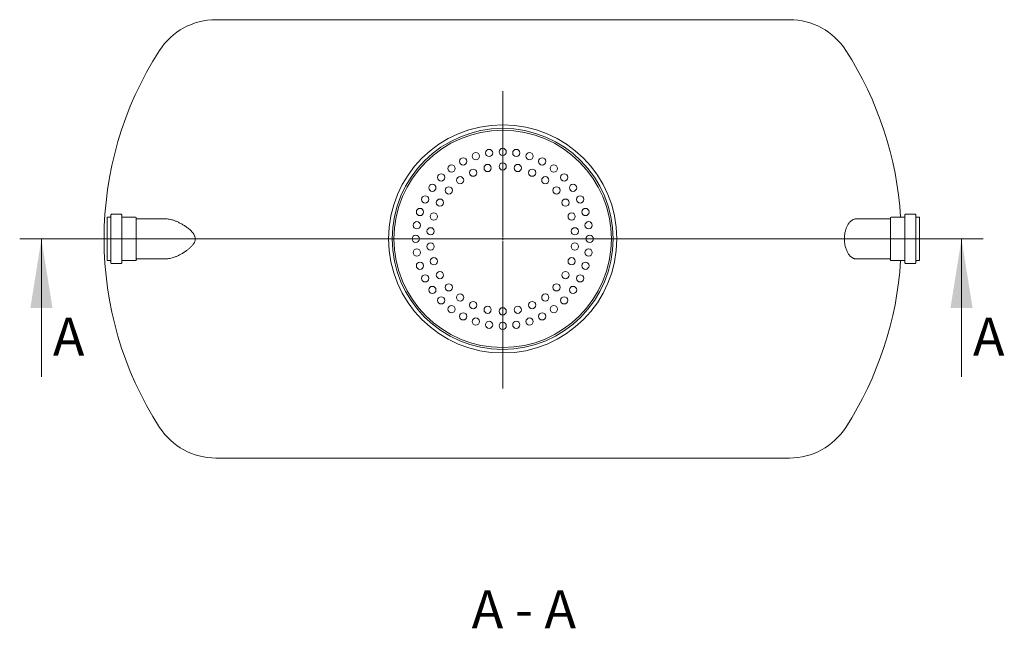
# Model space of a CAD drawing. Units: millimetres. Extents: x 8 to 413, y 5 to 290.
# Drawn here: x 78 to 168, y 110 to 166 of the extents above; entities that cross this region are included whole.
import ezdxf

# ---------------------------------------------------------------- set-up
doc = ezdxf.new("R2010")
doc.units = ezdxf.units.MM
doc.styles.add('SLDTEXTSTYLE0', font='TXT', dxfattribs={"width": 0.605})
doc.styles.add('SLDTEXTSTYLE1', font='TXT', dxfattribs={"width": 0.563})

# ---------------------------------------------------------------- blocks, each defined once
blk = doc.blocks.new('SW_CENTERMARKSYMBOL_0')
at = {"color": 0, "linetype": 'Continuous', "lineweight": 0}
for p, q in [((0, 0.1666666666666761), (0, 13.58496523869207)), ((-0.1666666666666622, 0), (-10.08333333333333, 0)), ((0, 0), (-0.08333333333333803, 0)), ((0, 0), (0, 0.08333333333332416)), ((0, 0), (0, -0.08333333333332416)), ((0, 0), (0.08333333333333803, 0)), ((0.1666666666666622, 0), (10.08333333333335, 0)), ((0, -0.1666666666666761), (0, -13.77313265867253))]:
    blk.add_line(p, q, dxfattribs=at)

msp = doc.modelspace()

# ---------------------------------------------------------------- linework, layer by layer
at = {"color": 7, "linetype": 'Continuous', "lineweight": 15}
for p, q in [((148.6593647545892, 166.3700641651306), (95.90432665918503, 166.3700641651306)), ((86.17099332585171, 148.2033974984639), (85.90432665918505, 148.2033974984639)), ((85.90432665918505, 148.2033974984639), (85.90432665918505, 146.2033974984639)), ((86.23765999251837, 148.4033974984639), (86.23765999251837, 146.2033974984639)), ((87.17099332585171, 148.4700641651306), (86.30432665918504, 148.4700641651306)), ((87.23765999251837, 148.4033974984639), (87.23765999251837, 146.2033974984639)), ((88.50432665918504, 148.2033974984639), (87.30432665918502, 148.2033974984639)), ((88.5709933258517, 148.1367308317973), (88.5709933258517, 146.2033974984639)), ((91.32158221764053, 148.0367308317973), (88.63765999251837, 148.0367308317973)), ((157.8818457068871, 148.0367308317973), (154.7720435816677, 148.0367308317973)), ((157.9485123735538, 147.9902317110874), (157.9485123735538, 148.1367308317973)), ((157.9485123735538, 144.2700641651306), (157.9485123735538, 147.9902317110874)), ((159.2151790402205, 148.2033974984639), (158.0151790402205, 148.2033974984639)), ((159.2818457068871, 148.2366916024838), (159.2818457068871, 148.4033974984639)), ((159.2818457068871, 144.003397498464), (159.2818457068871, 148.2366916024838)), ((160.2151790402205, 148.4700641651306), (159.3485123735538, 148.4700641651306)), ((160.2818457068871, 148.2366916024838), (160.2818457068871, 148.4033974984639)), ((160.2818457068871, 144.003397498464), (160.2818457068871, 148.2366916024838)), ((160.6151790402205, 148.2033974984639), (160.3485123735538, 148.2033974984639)), ((160.6151790402205, 148.0518466839365), (160.6151790402205, 148.2033974984639)), ((160.6151790402205, 144.2033974984639), (160.6151790402205, 148.0518466839365)), ((85.90432665918505, 146.2033974984639), (85.90432665918505, 144.2033974984639)), ((86.23765999251837, 146.2033974984639), (86.23765999251837, 144.0033974984639)), ((87.23765999251837, 146.2033974984639), (87.23765999251837, 144.0033974984639)), ((88.5709933258517, 146.2033974984639), (88.5709933258517, 144.2700641651306)), ((85.90432665918505, 144.2033974984639), (86.17099332585171, 144.2033974984639)), ((87.30432665918502, 144.2033974984639), (88.50432665918504, 144.2033974984639)), ((88.63765999251837, 144.3700641651306), (91.32158221764053, 144.3700641651306)), ((154.7621552807494, 144.3700641651306), (157.8818457068871, 144.3700641651306)), ((158.0151790402205, 144.2033974984639), (159.2151790402205, 144.2033974984639)), ((160.3485123735538, 144.2033974984639), (160.6151790402205, 144.2033974984639)), ((86.30432665918504, 143.9367308317973), (87.17099332585171, 143.9367308317973)), ((159.3485123735538, 143.9367308317973), (160.2151790402205, 143.9367308317973)), ((95.90432665918503, 126.0367308317973), (148.6593647545892, 126.0367308317973))]:
    msp.add_line(p, q, dxfattribs=at)
at = {"color": 7, "linetype": 'Continuous', "lineweight": 0}
for p, q in [((166.4879582360219, 146.2033974984639), (77.85162137348009, 146.2033974984639)), ((79.85162137348006, 133.5033974984638), (79.85162137348006, 146.2033974984638)), ((164.4879582360219, 133.5033974984638), (164.4879582360219, 146.2033974984638))]:
    msp.add_line(p, q, dxfattribs=at)
at = {"color": 7, "linetype": 'Continuous', "lineweight": 15}
for centre, radius in [((122.2818457068871, 146.2033974984639), 10.50000000000003), ((122.2818457068871, 146.2033974984639), 10.16666666666669), ((122.2818457068871, 146.2033974984639), 9.999999999999972), ((119.8097097518876, 153.811849628825), 0.3333333333335418), ((121.0303699865653, 154.104904223225), 0.3333333333335702), ((122.2818457068871, 154.2033974984639), 0.3333333333333428), ((123.5333214272091, 154.1049042232251), 0.3333333333333428), ((124.7539816618868, 153.8118496288252), 0.3333333333333144), ((118.6499217089708, 153.3314496919706), 0.3333333333335133), ((122.2818457068871, 152.8700641651306), 0.3333333333333428), ((125.9137697048036, 153.331449691971), 0.3333333333333144), ((116.6249914573949, 151.860251747956), 0.3333333333334565), ((117.5795636885474, 152.6755334534632), 0.3333333333334565), ((119.5702680863819, 152.2937005494142), 0.3333333333337976), ((120.8957677681021, 152.7243815033558), 0.3333333333338828), ((123.6679236456723, 152.7243815033561), 0.3333333333333428), ((124.9934233273926, 152.2937005494148), 0.3333333333333144), ((126.9841277252271, 152.6755334534637), 0.3333333333333144), ((127.9386999563797, 151.8602517479565), 0.3333333333333712), ((118.3632773582708, 151.5968441276297), 0.3333333333337691), ((126.2004140555038, 151.5968441276308), 0.3333333333333997), ((115.8097097518877, 150.9056795168033), 0.3333333333334281), ((117.3275468703714, 150.6642682075224), 0.3333333333337123), ((127.2361445434034, 150.6642682075236), 0.3333333333334281), ((128.7539816618869, 150.9056795168041), 0.3333333333334565), ((115.1537935133804, 149.8353214963799), 0.3333333333333997), ((116.5083430149913, 149.5367308317965), 0.3333333333336554), ((128.0553483987838, 149.536730831798), 0.3333333333333428), ((129.4098979003943, 149.8353214963807), 0.3333333333333997), ((114.6733935765262, 148.675533453463), 0.3333333333333712), ((115.9414689315867, 148.2635107942961), 0.3333333333335986), ((128.6222224821887, 148.2635107942977), 0.3333333333333144), ((129.8902978372487, 148.675533453464), 0.3333333333333712), ((114.3803389821264, 147.4548732187853), 0.3333333333333712), ((130.1833524316486, 147.4548732187862), 0.3333333333333144), ((115.6516997377661, 146.9002539202475), 0.3333333333335702), ((128.9119916760097, 146.9002539202491), 0.3333333333333144), ((114.2818457068876, 146.2033974984635), 0.3333333333333712), ((115.6516997377662, 145.5065410766787), 0.3333333333335133), ((128.9119916760099, 145.5065410766804), 0.3333333333333428), ((130.2818457068876, 146.2033974984644), 0.3333333333333428), ((114.3803389821266, 144.9519217781416), 0.3333333333333428), ((130.1833524316488, 144.9519217781425), 0.333333333333286), ((114.6733935765265, 143.7312615434639), 0.3333333333333144), ((115.9414689315872, 144.1432842026302), 0.3333333333335418), ((128.6222224821893, 144.1432842026317), 0.333333333333286), ((129.890297837249, 143.7312615434648), 0.3333333333332575), ((116.5083430149921, 142.8700641651298), 0.3333333333333428), ((128.0553483987846, 142.8700641651313), 0.333333333333286), ((115.1537935133809, 142.5714735005471), 0.3333333333333428), ((129.4098979003948, 142.571473500548), 0.3333333333332575), ((115.8097097518883, 141.5011154801238), 0.333333333333286), ((117.3275468703726, 141.7425267894043), 0.3333333333333712), ((127.2361445434045, 141.7425267894055), 0.3333333333333144), ((128.7539816618875, 141.5011154801245), 0.3333333333332291), ((116.6249914573956, 140.5465432489712), 0.3333333333333144), ((118.3632773582722, 140.8099508692971), 0.3333333333333144), ((119.5702680863834, 140.1130944475129), 0.333333333333286), ((124.9934233273941, 140.1130944475136), 0.3333333333332575), ((126.2004140555051, 140.8099508692981), 0.3333333333332575), ((127.9386999563803, 140.5465432489719), 0.3333333333332291), ((117.5795636885482, 139.7312615434641), 0.3333333333332007), ((120.8957677681037, 139.6824134935717), 0.333333333333286), ((122.2818457068888, 139.5367308317973), 0.3333333333332575), ((123.6679236456739, 139.6824134935721), 0.333333333333286), ((126.9841277252278, 139.7312615434646), 0.3333333333332007), ((118.6499217089716, 139.0753453049568), 0.3333333333332007), ((119.8097097518885, 138.5949453681025), 0.3333333333331439), ((121.0303699865662, 138.3018907737028), 0.3333333333331723), ((123.5333214272099, 138.3018907737029), 0.3333333333331723), ((124.7539816618876, 138.5949453681029), 0.3333333333332007), ((125.9137697048044, 139.0753453049572), 0.3333333333332007), ((122.2818457068881, 138.2033974984639), 0.3333333333331723)]:
    msp.add_circle(centre, radius, dxfattribs=at)
for centre, radius, start, end in [((95.90432665918503, 160.2033974984639), 6.166666666666657, 90, 147.1845069358915), ((148.6593647545892, 160.2033974984639), 6.16666666666669, 32.81549306410827, 90), ((117.6151790402205, 146.2033974984639), 32.00000000000001, 147.1845069358913, 212.8154930641095), ((126.9485123735538, 146.2033974984639), 32.00000000000002, 3.583321698471869, 32.81549306410868), ((86.17099332585171, 148.2700641651306), 0.06666666666666288, 270.0000000000008, 0), ((86.30432665918504, 148.4033974984639), 0.06666666666666288, 90, 180), ((87.17099332585171, 148.4033974984639), 0.06666666666666288, 0, 90), ((87.30432665918502, 148.2700641651306), 0.06666666666666288, 180, 270.0000000000008), ((88.50432665918504, 148.1367308317973), 0.06666666666666288, 0, 90), ((88.63765999251837, 148.1033974984639), 0.0666666666666913, 180, 270.0000000000008), ((157.8818457068871, 148.1033974984639), 0.06666666666666288, 270.0000000000008, 0), ((158.0151790402205, 148.1367308317973), 0.06666666666666288, 90, 180), ((159.2151790402205, 148.2700641651306), 0.06666666666666288, 270.0000000000008, 0), ((159.3485123735538, 148.4033974984639), 0.06666666666666288, 90, 180), ((160.2151790402205, 148.4033974984639), 0.06666666666666288, 0, 90), ((160.3485123735538, 148.2700641651306), 0.06666666666666288, 180, 270.0000000000008), ((86.17099332585171, 144.1367308317973), 0.06666666666666288, 0, 90), ((87.30432665918502, 144.1367308317973), 0.06666666666666288, 90, 180), ((88.50432665918504, 144.2700641651306), 0.0666666666666913, 270.0000000000008, 0), ((88.63765999251837, 144.3033974984639), 0.06666666666666288, 90, 180), ((126.9485123735538, 146.2033974984639), 32.00000000000002, 327.1845069358922, 356.4166783015287), ((157.8818457068871, 144.3033974984639), 0.06666666666666288, 0, 90), ((158.0151790402205, 144.2700641651306), 0.0666666666666913, 180, 270.0000000000008), ((159.2151790402205, 144.1367308317973), 0.06666666666666288, 0, 90), ((160.3485123735538, 144.1367308317973), 0.06666666666666288, 90, 180), ((86.30432665918504, 144.0033974984639), 0.06666666666666288, 180, 270.0000000000008), ((87.17099332585171, 144.0033974984639), 0.06666666666666288, 270.0000000000008, 0), ((159.3485123735538, 144.003397498464), 0.0666666666666913, 180, 270.0000000000008), ((160.2151790402205, 144.003397498464), 0.0666666666666913, 270.0000000000008, 0), ((95.90432665918503, 132.2033974984639), 6.166666666666686, 212.8154930641097, 270.0000000000008), ((148.6593647545892, 132.2033974984639), 6.166666666666706, 270.0000000000008, 327.1845069358923)]:
    msp.add_arc(centre, radius, start, end, dxfattribs=at)
for points, knots in [([(91.32273740167956, 144.3719563546977), (91.3710080460188, 144.3725760234339), (91.48121683519102, 144.3739908158412), (91.66322337114569, 144.402217585762), (91.86610334570666, 144.4499863337252), (92.09204163293263, 144.5223897429924), (92.33987250885964, 144.6217465533209), (92.610219144523, 144.7523108020643), (92.88480868217404, 144.9070189375827), (93.13732268010196, 145.0713373978967), (93.36333832913976, 145.2398817444935), (93.56008533502296, 145.4082851479578), (93.71420066935973, 145.5665839976656), (93.82522757984559, 145.7079894781642), (93.89594587201215, 145.8180955539924), (93.95124261376408, 145.9312881791212), (93.98871417102981, 146.0452032512974), (94.0070972229554, 146.1661067276972), (94.00278940363529, 146.2831350438275), (93.9795214403365, 146.3931620885434), (93.934848363178, 146.5160316444608), (93.85888724029124, 146.6529001279921), (93.74934363885788, 146.7983855825924), (93.62436299862605, 146.9338034020684), (93.48851857846196, 147.0605971464546), (93.3460965985738, 147.1788350351304), (93.16136737277579, 147.3178253743038), (92.93324322423861, 147.4698769444117), (92.66149223231572, 147.62729364359), (92.38696358097604, 147.7640773399399), (92.13523468847806, 147.8684698334776), (91.90882243256105, 147.9442849322919), (91.70710592546648, 147.9957584238583), (91.50987111737737, 148.0300683683029), (91.38404235535697, 148.0343135058875), (91.32177176883958, 148.0364143547156)], [0, 0, 0, 0, 0.02701932580464333, 0.06168898762260189, 0.09708945749912597, 0.1327020181613597, 0.1766876392488702, 0.2209915755466636, 0.266254180933425, 0.3118402722871625, 0.3461181358876527, 0.380608499880231, 0.4149222704965585, 0.4324018848178298, 0.4500472339821131, 0.464970410962118, 0.4801858635139377, 0.4951429757503361, 0.5106672552290955, 0.523830013665797, 0.5372970236998108, 0.5599627869233968, 0.5832096714112049, 0.6074052845172221, 0.6317849231344845, 0.6565549393286282, 0.6814100773871618, 0.7254881924894131, 0.7698798528456496, 0.8152288626551224, 0.8609112074017043, 0.8954030138282937, 0.9300772422292817, 0.9653963762546665, 1, 1, 1, 1]), ([(153.8419553229654, 147.0602952848043), (153.8568336309825, 147.1057553764667), (153.8867106113902, 147.1970433284546), (153.9393289138386, 147.3238239052336), (153.9974149158529, 147.4430645153318), (154.0601840265963, 147.551584945211), (154.1266513401186, 147.6491892443055), (154.1960554729574, 147.7356461048266), (154.268998706525, 147.8120763710411), (154.3469355896289, 147.8796907319235), (154.4297445277703, 147.9371617412364), (154.5169604164957, 147.9831013968434), (154.6063282466076, 148.0152811853972), (154.6916308006008, 148.0341682840308), (154.747026057772, 148.0349825767208), (154.7720347305213, 148.0353501962688)], [0, 0, 0, 0, 0.07385542780648323, 0.1483083403730997, 0.2236285068706885, 0.3000987964822949, 0.3738639062349131, 0.4480739716455319, 0.5229314346091092, 0.5986490854552337, 0.6804101259895079, 0.7631650370066048, 0.8464125859294986, 0.9306616202711976, 1, 1, 1, 1]), ([(153.8419553229654, 145.3464997121235), (153.8219804224261, 145.4112167966065), (153.8039916411727, 145.4777551776407), (153.7723907862994, 145.6145561763885), (153.7587774761954, 145.6848180656042), (153.7420526486943, 145.7931920222577), (153.7370858530228, 145.8298939750906), (153.7285127158724, 145.9040002091638), (153.7249366943515, 145.9411173925038), (153.7163370176591, 146.0526585232519), (153.7134385377609, 146.1272714679592), (153.7133902008376, 146.2395696601217), (153.7140914562134, 146.2770656664053), (153.7162328519081, 146.3334060050231), (153.7171282900067, 146.3522021823973), (153.7192853750027, 146.3898270229914), (153.7205502992112, 146.4086945297431), (153.7277486068119, 146.5024963919836), (153.7362872900827, 146.5759340478667), (153.7583972235266, 146.7198154784564), (153.7719697012909, 146.7902585375887), (153.7958191928035, 146.8937373919115), (153.8043684951857, 146.9279182648501), (153.822434515181, 146.9949795036488), (153.8319636624439, 147.0279231016828), (153.8419553229654, 147.0602952848043)], [0, 0, 0, 0, 0.1249999999999993, 0.1249999999999993, 0.2499999999999987, 0.2499999999999987, 0.3124999999999987, 0.3124999999999987, 0.3749999999999988, 0.3749999999999988, 0.4999999999999984, 0.4999999999999984, 0.5624999999999983, 0.5624999999999983, 0.5937499999999983, 0.5937499999999983, 0.6249999999999984, 0.6249999999999984, 0.75, 0.75, 0.8750000000000016, 0.8750000000000016, 0.9375000000000008, 0.9375000000000008, 1, 1, 1, 1]), ([(154.7719983862391, 144.3713247748863), (154.7654251347833, 144.3709351478257), (154.7268675218994, 144.3686496595141), (154.6558679563247, 144.3797867111546), (154.5593521303605, 144.4059379939344), (154.4631221719817, 144.4499170567403), (154.3674338605525, 144.5107351681795), (154.2733042183087, 144.5893979003842), (154.1844918294972, 144.6834342664758), (154.1021119430049, 144.7908680390214), (154.0260864841523, 144.9107649848224), (153.9551480886267, 145.0471253880141), (153.8926013222416, 145.1925677186843), (153.8581195934462, 145.2973704933665), (153.8419553229654, 145.3464997121235)], [0, 0, 0, 0, 0.01826111620464579, 0.1071167068812565, 0.1965622496381458, 0.2872076032117121, 0.3785069389371459, 0.4719593159568479, 0.5662019274926637, 0.6526533343060054, 0.7398240115178635, 0.8294655471135235, 0.9200572268543387, 1, 1, 1, 1])]:
    msp.add_open_spline(points, degree=3, knots=knots, dxfattribs=at)
at = {"color": 7, "linetype": 'Continuous', "lineweight": 0}
for points in [[(79.85162137348006, 146.2033974984638), (78.83562137348005, 139.8533974984638), (80.86762137348006, 139.8533974984638)], [(164.4879582360219, 146.2033974984638), (163.4719582360219, 139.8533974984638), (165.5039582360219, 139.8533974984638)]]:
    msp.add_solid(points, dxfattribs=at)

# ---------------------------------------------------------------- block references
msp.add_blockref('SW_CENTERMARKSYMBOL_0', (122.2818457068871, 146.2033974984637), dxfattribs=at)

# ---------------------------------------------------------------- texts
at = {"color": 7, "linetype": 'Continuous', "char_height": 3.5, "attachment_point": 1, "style": 'SLDTEXTSTYLE0'}
for insert in [(80.90278667468488, 138.9450360526807), (165.5391235372267, 138.9450360526807)]:
    msp.add_mtext('A', dxfattribs=dict(at, insert=insert))
at = {"color": 7, "linetype": 'Continuous', "lineweight": 0, "insert": (124.2290977725829, 113.8716366662937), "char_height": 3.5, "attachment_point": 2, "style": 'SLDTEXTSTYLE1'}
msp.add_mtext('A - A', dxfattribs=at)

doc.saveas('drawing.dxf')
